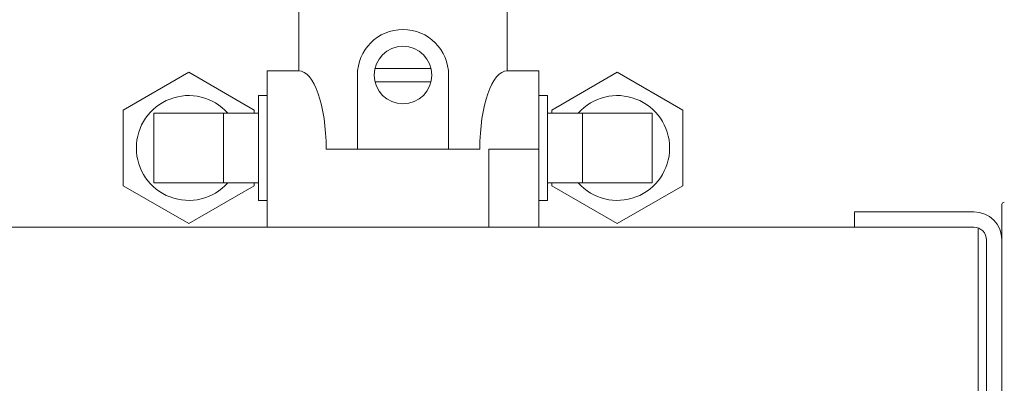
# Model space of a CAD drawing. Units: millimetres. Extents: x 527 to 771, y 537 to 719.
# Drawn here: x 680 to 685, y 651 to 653 of the extents above; entities that cross this region are included whole.
import ezdxf

# ---------------------------------------------------------------- set-up
doc = ezdxf.new("R2010")
doc.units = ezdxf.units.MM
doc.layers.get('0').update_dxf_attribs({"lineweight": 20})

msp = doc.modelspace()

# ---------------------------------------------------------------- linework, layer by layer
at = {"color": 7, "lineweight": 20}
for p, q in [((681.422, 652.6988), (681.422, 652.4023)), ((682.4387, 652.6988), (682.4387, 652.4023)), ((681.7939, 652.4139), (682.0668, 652.4139)), ((680.5657, 652.2104), (680.8851, 652.3948)), ((680.8851, 652.3948), (681.2045, 652.2104)), ((681.2684, 652.4023), (681.422, 652.4023)), ((681.2684, 652.4023), (681.2684, 651.6397)), ((681.7079, 652.4023), (681.7079, 652.021)), ((682.1528, 652.4023), (682.1528, 652.021)), ((682.4387, 652.4023), (682.5923, 652.4023)), ((682.5923, 652.4023), (682.5923, 651.6397)), ((682.9756, 652.3948), (682.6562, 652.2104)), ((683.295, 652.2104), (682.9756, 652.3948)), ((681.7939, 652.3482), (682.0668, 652.3482)), ((681.2684, 652.2815), (681.2258, 652.2815)), ((681.2258, 652.2815), (681.2258, 651.7705)), ((682.5923, 652.2815), (682.6349, 652.2815)), ((682.6349, 652.2815), (682.6349, 651.7705)), ((680.5657, 651.8416), (680.5657, 652.2104)), ((680.7148, 651.8556), (680.7148, 652.1963)), ((680.7148, 652.1963), (681.2258, 652.1963)), ((681.0555, 652.1963), (681.0555, 651.8556)), ((681.2045, 652.2104), (681.2045, 652.1963)), ((682.6349, 652.1963), (683.146, 652.1963)), ((682.6562, 652.2104), (682.6562, 652.1963)), ((682.8053, 652.1963), (682.8053, 651.8556)), ((683.146, 651.8556), (683.146, 652.1963)), ((683.295, 651.8416), (683.295, 652.2104)), ((681.5556, 652.021), (682.3051, 652.021)), ((682.3484, 652.021), (682.5923, 652.021)), ((682.3484, 652.021), (682.3484, 651.6397)), ((680.8851, 651.6572), (680.5657, 651.8416)), ((681.2258, 651.8556), (680.7148, 651.8556)), ((681.2045, 651.8416), (680.8851, 651.6572)), ((681.2045, 651.8556), (681.2045, 651.8416)), ((683.146, 651.8556), (682.6349, 651.8556)), ((682.6562, 651.8556), (682.6562, 651.8416)), ((682.6562, 651.8416), (682.9756, 651.6572)), ((682.9756, 651.6572), (683.295, 651.8416)), ((681.2258, 651.7705), (681.2684, 651.7705)), ((682.6349, 651.7705), (682.5923, 651.7705)), ((684.8519, 651.7501), (684.8519, 644.0095)), ((684.1328, 651.7147), (684.1328, 651.6397)), ((672.7296, 651.6397), (684.7149, 651.6397))]:
    msp.add_line(p, q, dxfattribs=at)
at = {"color": 7, "linetype": 'Continuous', "lineweight": 20}
for p, q in [((684.7149, 651.7147), (684.1328, 651.7147)), ((684.7365, 644.1868), (684.7365, 651.6358)), ((684.7769, 651.5777), (684.7769, 644.2488))]:
    msp.add_line(p, q, dxfattribs=at)
at = {"color": 7, "lineweight": 20}
msp.add_circle((681.9304, 652.3811), 0.1403, dxfattribs=at)
for centre, radius, start, end in [((681.9304, 652.3811), 0.2224, 0, 180), ((680.8851, 652.026), 0.2555, 41.8103, 318.1897), ((682.9756, 652.026), 0.2555, 221.8103, 138.1897), ((684.8638, 651.7501), 0.0118, 90.4, 180)]:
    msp.add_arc(centre, radius, start, end, dxfattribs=at)
at = {"color": 7, "linetype": 'Continuous', "lineweight": 20}
for radius in [0.137, 0.062]:
    msp.add_arc((684.7149, 651.5777), radius, 0, 90, dxfattribs=at)
at = {"color": 7, "lineweight": 20, "extrusion": (0, 0, -1)}
msp.add_ellipse((681.422, 652.021), major_axis=(0, 0.3813), ratio=0.350529, start_param=0, end_param=1.570796, dxfattribs=at)
at = {"color": 7, "lineweight": 20}
msp.add_ellipse((682.4387, 652.021), major_axis=(0, 0.3813), ratio=0.350529, start_param=0, end_param=1.570796, dxfattribs=at)

doc.saveas('drawing.dxf')
